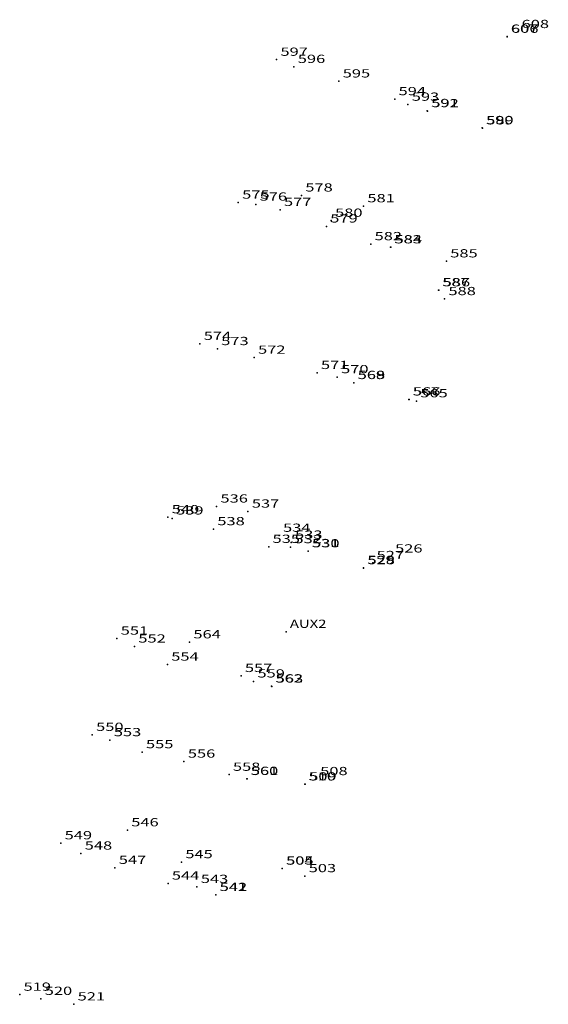
# Model space of a CAD drawing. Extents: x 180095 to 181956, y 1680100 to 1683131.
# Drawn here: x 180291 to 180387, y 1680853 to 1681033 of the extents above; entities that cross this region are included whole.
import ezdxf
from ezdxf.enums import TextEntityAlignment as Align

# ---------------------------------------------------------------- set-up
doc = ezdxf.new("R2010")
doc.units = 0
doc.header["$MEASUREMENT"] = 0
doc.linetypes.add('CONTINUO', pattern=[0])
doc.layers.get('0').update_dxf_attribs({"linetype": 'CONTINUOUS'})
doc.layers.add('_PONTOS', color=7, linetype='CONTINUO')
doc.styles.add('SIMPLEX', font='simplex', dxfattribs={"height": 0.2})

# ---------------------------------------------------------------- blocks, each defined once
blk = doc.blocks.new('SIMB_PONTO')
at = {"color": 0}
blk.add_point((0, 0), dxfattribs=at)
for tag in ['COTA', 'PONTO', 'DESC']:
    blk.add_attdef(tag, (0, 0), '', height=1)

msp = doc.modelspace()

# ---------------------------------------------------------------- block references
at = {"layer": '_PONTOS', "color": 3}
ref = msp.add_blockref('SIMB_PONTO', (180379.72469, 1681029.724007, 1.961515), dxfattribs=at)
ref.add_attrib('PONTO', '607', dxfattribs={"layer": '0', "color": 1, "height": 1.5, "style": 'SIMPLEX', "flags": 8}).set_placement((180380.42469, 1681030.424007), (180385.42469, 1681030.424007), align=Align.FIT)
ref = msp.add_blockref('SIMB_PONTO', (180379.76745, 1681029.701587, 2.154381), dxfattribs=at)
ref.add_attrib('PONTO', '606', dxfattribs={"layer": '0', "color": 1, "height": 1.5, "style": 'SIMPLEX', "flags": 8}).set_placement((180380.46745, 1681030.401587), (180385.46745, 1681030.401587), align=Align.FIT)
ref = msp.add_blockref('SIMB_PONTO', (180381.685376, 1681030.573848, 2.228907), dxfattribs=at)
ref.add_attrib('PONTO', '608', dxfattribs={"layer": '0', "color": 1, "height": 1.5, "style": 'SIMPLEX', "flags": 8}).set_placement((180382.385376, 1681031.273848), (180387.385376, 1681031.273848), align=Align.FIT)
ref = msp.add_blockref('SIMB_PONTO', (180337.748074, 1681025.515787, 4.673767), dxfattribs=at)
ref.add_attrib('PONTO', '597', dxfattribs={"layer": '0', "color": 1, "height": 1.5, "style": 'SIMPLEX', "flags": 8}).set_placement((180338.448074, 1681026.215787), (180343.448074, 1681026.215787), align=Align.FIT)
ref = msp.add_blockref('SIMB_PONTO', (180340.906465, 1681024.212883, 4.418828), dxfattribs=at)
ref.add_attrib('PONTO', '596', dxfattribs={"layer": '0', "color": 1, "height": 1.5, "style": 'SIMPLEX', "flags": 8}).set_placement((180341.606465, 1681024.912883), (180346.606465, 1681024.912883), align=Align.FIT)
ref = msp.add_blockref('SIMB_PONTO', (180349.090731, 1681021.559969, 2.204539), dxfattribs=at)
ref.add_attrib('PONTO', '595', dxfattribs={"layer": '0', "color": 1, "height": 1.5, "style": 'SIMPLEX', "flags": 8}).set_placement((180349.790731, 1681022.259969), (180354.790731, 1681022.259969), align=Align.FIT)
ref = msp.add_blockref('SIMB_PONTO', (180359.266367, 1681018.330714, 1.863791), dxfattribs=at)
ref.add_attrib('PONTO', '594', dxfattribs={"layer": '0', "color": 1, "height": 1.5, "style": 'SIMPLEX', "flags": 8}).set_placement((180359.966367, 1681019.030714), (180364.966367, 1681019.030714), align=Align.FIT)
ref = msp.add_blockref('SIMB_PONTO', (180361.673215, 1681017.314807, 2.322211), dxfattribs=at)
ref.add_attrib('PONTO', '593', dxfattribs={"layer": '0', "color": 1, "height": 1.5, "style": 'SIMPLEX', "flags": 8}).set_placement((180362.373215, 1681018.014807), (180367.373215, 1681018.014807), align=Align.FIT)
ref = msp.add_blockref('SIMB_PONTO', (180365.19879, 1681016.162805, 2.487313), dxfattribs=at)
ref.add_attrib('PONTO', '591', dxfattribs={"layer": '0', "color": 1, "height": 1.5, "style": 'SIMPLEX', "flags": 8}).set_placement((180365.89879, 1681016.862805), (180370.89879, 1681016.862805), align=Align.FIT)
ref = msp.add_blockref('SIMB_PONTO', (180365.239369, 1681016.141229, 2.386756), dxfattribs=at)
ref.add_attrib('PONTO', '592', dxfattribs={"layer": '0', "color": 1, "height": 1.5, "style": 'SIMPLEX', "flags": 8}).set_placement((180365.939369, 1681016.841229), (180370.939369, 1681016.841229), align=Align.FIT)
ref = msp.add_blockref('SIMB_PONTO', (180375.212619, 1681013.055768, 2.054086), dxfattribs=at)
ref.add_attrib('PONTO', '590', dxfattribs={"layer": '0', "color": 1, "height": 1.5, "style": 'SIMPLEX', "flags": 8}).set_placement((180375.912619, 1681013.755768), (180380.912619, 1681013.755768), align=Align.FIT)
ref = msp.add_blockref('SIMB_PONTO', (180375.241711, 1681013.002268, 2.14141), dxfattribs=at)
ref.add_attrib('PONTO', '589', dxfattribs={"layer": '0', "color": 1, "height": 1.5, "style": 'SIMPLEX', "flags": 8}).set_placement((180375.941711, 1681013.702268), (180380.941711, 1681013.702268), align=Align.FIT)
ref = msp.add_blockref('SIMB_PONTO', (180342.276541, 1681000.765702, 2.402927), dxfattribs=at)
ref.add_attrib('PONTO', '578', dxfattribs={"layer": '0', "color": 1, "height": 1.5, "style": 'SIMPLEX', "flags": 8}).set_placement((180342.976541, 1681001.465702), (180347.976541, 1681001.465702), align=Align.FIT)
ref = msp.add_blockref('SIMB_PONTO', (180330.770537, 1680999.464773, 4.588486), dxfattribs=at)
ref.add_attrib('PONTO', '575', dxfattribs={"layer": '0', "color": 1, "height": 1.5, "style": 'SIMPLEX', "flags": 8}).set_placement((180331.470537, 1681000.164773), (180336.470537, 1681000.164773), align=Align.FIT)
ref = msp.add_blockref('SIMB_PONTO', (180333.94583, 1680999.101017, 4.39486), dxfattribs=at)
ref.add_attrib('PONTO', '576', dxfattribs={"layer": '0', "color": 1, "height": 1.5, "style": 'SIMPLEX', "flags": 8}).set_placement((180334.64583, 1680999.801017), (180339.64583, 1680999.801017), align=Align.FIT)
ref = msp.add_blockref('SIMB_PONTO', (180353.589865, 1680998.802785, 1.903708), dxfattribs=at)
ref.add_attrib('PONTO', '581', dxfattribs={"layer": '0', "color": 1, "height": 1.5, "style": 'SIMPLEX', "flags": 8}).set_placement((180354.289865, 1680999.502785), (180359.289865, 1680999.502785), align=Align.FIT)
ref = msp.add_blockref('SIMB_PONTO', (180338.384763, 1680998.13144, 2.836529), dxfattribs=at)
ref.add_attrib('PONTO', '577', dxfattribs={"layer": '0', "color": 1, "height": 1.5, "style": 'SIMPLEX', "flags": 8}).set_placement((180339.084763, 1680998.83144), (180344.084763, 1680998.83144), align=Align.FIT)
ref = msp.add_blockref('SIMB_PONTO', (180346.818668, 1680995.109182, 1.734943), dxfattribs=at)
ref.add_attrib('PONTO', '579', dxfattribs={"layer": '0', "color": 1, "height": 1.5, "style": 'SIMPLEX', "flags": 8}).set_placement((180347.518668, 1680995.809182), (180352.518668, 1680995.809182), align=Align.FIT)
ref = msp.add_blockref('SIMB_PONTO', (180347.70484, 1680996.160472, 1.377727), dxfattribs=at)
ref.add_attrib('PONTO', '580', dxfattribs={"layer": '0', "color": 1, "height": 1.5, "style": 'SIMPLEX', "flags": 8}).set_placement((180348.40484, 1680996.860472), (180353.40484, 1680996.860472), align=Align.FIT)
ref = msp.add_blockref('SIMB_PONTO', (180354.900058, 1680991.889624, 2.358522), dxfattribs=at)
ref.add_attrib('PONTO', '582', dxfattribs={"layer": '0', "color": 1, "height": 1.5, "style": 'SIMPLEX', "flags": 8}).set_placement((180355.600058, 1680992.589624), (180360.600058, 1680992.589624), align=Align.FIT)
ref = msp.add_blockref('SIMB_PONTO', (180358.497063, 1680991.309828, 2.45194), dxfattribs=at)
ref.add_attrib('PONTO', '583', dxfattribs={"layer": '0', "color": 1, "height": 1.5, "style": 'SIMPLEX', "flags": 8}).set_placement((180359.197063, 1680992.009828), (180364.197063, 1680992.009828), align=Align.FIT)
ref = msp.add_blockref('SIMB_PONTO', (180358.543964, 1680991.305265, 2.344562), dxfattribs=at)
ref.add_attrib('PONTO', '584', dxfattribs={"layer": '0', "color": 1, "height": 1.5, "style": 'SIMPLEX', "flags": 8}).set_placement((180359.243964, 1680992.005265), (180364.243964, 1680992.005265), align=Align.FIT)
ref = msp.add_blockref('SIMB_PONTO', (180368.683731, 1680988.749963, 2.135621), dxfattribs=at)
ref.add_attrib('PONTO', '585', dxfattribs={"layer": '0', "color": 1, "height": 1.5, "style": 'SIMPLEX', "flags": 8}).set_placement((180369.383731, 1680989.449963), (180374.383731, 1680989.449963), align=Align.FIT)
ref = msp.add_blockref('SIMB_PONTO', (180367.227331, 1680983.492359, 1.947318), dxfattribs=at)
ref.add_attrib('PONTO', '587', dxfattribs={"layer": '0', "color": 1, "height": 1.5, "style": 'SIMPLEX', "flags": 8}).set_placement((180367.927331, 1680984.192359), (180372.927331, 1680984.192359), align=Align.FIT)
ref = msp.add_blockref('SIMB_PONTO', (180367.305761, 1680983.469775, 2.130149), dxfattribs=at)
ref.add_attrib('PONTO', '586', dxfattribs={"layer": '0', "color": 1, "height": 1.5, "style": 'SIMPLEX', "flags": 8}).set_placement((180368.005761, 1680984.169775), (180373.005761, 1680984.169775), align=Align.FIT)
ref = msp.add_blockref('SIMB_PONTO', (180368.351241, 1680981.868419, 2.261471), dxfattribs=at)
ref.add_attrib('PONTO', '588', dxfattribs={"layer": '0', "color": 1, "height": 1.5, "style": 'SIMPLEX', "flags": 8}).set_placement((180369.051241, 1680982.568419), (180374.051241, 1680982.568419), align=Align.FIT)
ref = msp.add_blockref('SIMB_PONTO', (180323.772711, 1680973.702764, 4.57386), dxfattribs=at)
ref.add_attrib('PONTO', '574', dxfattribs={"layer": '0', "color": 1, "height": 1.5, "style": 'SIMPLEX', "flags": 8}).set_placement((180324.472711, 1680974.402764), (180329.472711, 1680974.402764), align=Align.FIT)
ref = msp.add_blockref('SIMB_PONTO', (180326.953183, 1680972.753813, 4.303749), dxfattribs=at)
ref.add_attrib('PONTO', '573', dxfattribs={"layer": '0', "color": 1, "height": 1.5, "style": 'SIMPLEX', "flags": 8}).set_placement((180327.653183, 1680973.453813), (180332.653183, 1680973.453813), align=Align.FIT)
ref = msp.add_blockref('SIMB_PONTO', (180333.668818, 1680971.182727, 2.006129), dxfattribs=at)
ref.add_attrib('PONTO', '572', dxfattribs={"layer": '0', "color": 1, "height": 1.5, "style": 'SIMPLEX', "flags": 8}).set_placement((180334.368818, 1680971.882727), (180339.368818, 1680971.882727), align=Align.FIT)
ref = msp.add_blockref('SIMB_PONTO', (180345.123999, 1680968.391511, 1.529966), dxfattribs=at)
ref.add_attrib('PONTO', '571', dxfattribs={"layer": '0', "color": 1, "height": 1.5, "style": 'SIMPLEX', "flags": 8}).set_placement((180345.823999, 1680969.091511), (180350.823999, 1680969.091511), align=Align.FIT)
ref = msp.add_blockref('SIMB_PONTO', (180348.796016, 1680967.634428, 2.390714), dxfattribs=at)
ref.add_attrib('PONTO', '570', dxfattribs={"layer": '0', "color": 1, "height": 1.5, "style": 'SIMPLEX', "flags": 8}).set_placement((180349.496016, 1680968.334428), (180354.496016, 1680968.334428), align=Align.FIT)
ref = msp.add_blockref('SIMB_PONTO', (180351.809002, 1680966.581973, 2.383195), dxfattribs=at)
ref.add_attrib('PONTO', '568', dxfattribs={"layer": '0', "color": 1, "height": 1.5, "style": 'SIMPLEX', "flags": 8}).set_placement((180352.509002, 1680967.281973), (180357.509002, 1680967.281973), align=Align.FIT)
ref = msp.add_blockref('SIMB_PONTO', (180351.824479, 1680966.561265, 2.267151), dxfattribs=at)
ref.add_attrib('PONTO', '569', dxfattribs={"layer": '0', "color": 1, "height": 1.5, "style": 'SIMPLEX', "flags": 8}).set_placement((180352.524479, 1680967.261265), (180357.524479, 1680967.261265), align=Align.FIT)
ref = msp.add_blockref('SIMB_PONTO', (180361.843348, 1680963.567878, 2.009674), dxfattribs=at)
ref.add_attrib('PONTO', '567', dxfattribs={"layer": '0', "color": 1, "height": 1.5, "style": 'SIMPLEX', "flags": 8}).set_placement((180362.543348, 1680964.267878), (180367.543348, 1680964.267878), align=Align.FIT)
ref = msp.add_blockref('SIMB_PONTO', (180361.896678, 1680963.566559, 2.124464), dxfattribs=at)
ref.add_attrib('PONTO', '566', dxfattribs={"layer": '0', "color": 1, "height": 1.5, "style": 'SIMPLEX', "flags": 8}).set_placement((180362.596678, 1680964.266559), (180367.596678, 1680964.266559), align=Align.FIT)
ref = msp.add_blockref('SIMB_PONTO', (180363.221753, 1680963.237498, 2.266182), dxfattribs=at)
ref.add_attrib('PONTO', '565', dxfattribs={"layer": '0', "color": 1, "height": 1.5, "style": 'SIMPLEX', "flags": 8}).set_placement((180363.921753, 1680963.937498), (180368.921753, 1680963.937498), align=Align.FIT)
ref = msp.add_blockref('SIMB_PONTO', (180326.819343, 1680944.04117, 1.953503), dxfattribs=at)
ref.add_attrib('PONTO', '536', dxfattribs={"layer": '0', "color": 1, "height": 1.5, "style": 'SIMPLEX', "flags": 8}).set_placement((180327.519343, 1680944.74117), (180332.519343, 1680944.74117), align=Align.FIT)
ref = msp.add_blockref('SIMB_PONTO', (180332.531591, 1680943.119953, 1.073521), dxfattribs=at)
ref.add_attrib('PONTO', '537', dxfattribs={"layer": '0', "color": 1, "height": 1.5, "style": 'SIMPLEX', "flags": 8}).set_placement((180333.231591, 1680943.819953), (180338.231591, 1680943.819953), align=Align.FIT)
ref = msp.add_blockref('SIMB_PONTO', (180317.928575, 1680942.09325, 4.377784), dxfattribs=at)
ref.add_attrib('PONTO', '540', dxfattribs={"layer": '0', "color": 1, "height": 1.5, "style": 'SIMPLEX', "flags": 8}).set_placement((180318.628575, 1680942.79325), (180323.628575, 1680942.79325), align=Align.FIT)
ref = msp.add_blockref('SIMB_PONTO', (180318.733913, 1680941.863404, 4.258634), dxfattribs=at)
ref.add_attrib('PONTO', '539', dxfattribs={"layer": '0', "color": 1, "height": 1.5, "style": 'SIMPLEX', "flags": 8}).set_placement((180319.433913, 1680942.563404), (180324.433913, 1680942.563404), align=Align.FIT)
ref = msp.add_blockref('SIMB_PONTO', (180326.246361, 1680939.910843, 1.967771), dxfattribs=at)
ref.add_attrib('PONTO', '538', dxfattribs={"layer": '0', "color": 1, "height": 1.5, "style": 'SIMPLEX', "flags": 8}).set_placement((180326.946361, 1680940.610843), (180331.946361, 1680940.610843), align=Align.FIT)
ref = msp.add_blockref('SIMB_PONTO', (180338.21959, 1680938.706108, 1.578216), dxfattribs=at)
ref.add_attrib('PONTO', '534', dxfattribs={"layer": '0', "color": 1, "height": 1.5, "style": 'SIMPLEX', "flags": 8}).set_placement((180338.91959, 1680939.406108), (180343.91959, 1680939.406108), align=Align.FIT)
ref = msp.add_blockref('SIMB_PONTO', (180340.40889, 1680937.451049, 2.496694), dxfattribs=at)
ref.add_attrib('PONTO', '533', dxfattribs={"layer": '0', "color": 1, "height": 1.5, "style": 'SIMPLEX', "flags": 8}).set_placement((180341.10889, 1680938.151049), (180346.10889, 1680938.151049), align=Align.FIT)
ref = msp.add_blockref('SIMB_PONTO', (180336.304847, 1680936.688511, 1.733775), dxfattribs=at)
ref.add_attrib('PONTO', '535', dxfattribs={"layer": '0', "color": 1, "height": 1.5, "style": 'SIMPLEX', "flags": 8}).set_placement((180337.004847, 1680937.388511), (180342.004847, 1680937.388511), align=Align.FIT)
ref = msp.add_blockref('SIMB_PONTO', (180340.293348, 1680936.635254, 2.503874), dxfattribs=at)
ref.add_attrib('PONTO', '532', dxfattribs={"layer": '0', "color": 1, "height": 1.5, "style": 'SIMPLEX', "flags": 8}).set_placement((180340.993348, 1680937.335254), (180345.993348, 1680937.335254), align=Align.FIT)
ref = msp.add_blockref('SIMB_PONTO', (180343.47457, 1680935.908787, 2.490174), dxfattribs=at)
ref.add_attrib('PONTO', '531', dxfattribs={"layer": '0', "color": 1, "height": 1.5, "style": 'SIMPLEX', "flags": 8}).set_placement((180344.17457, 1680936.608787), (180349.17457, 1680936.608787), align=Align.FIT)
ref = msp.add_blockref('SIMB_PONTO', (180343.508075, 1680935.87195, 2.335851), dxfattribs=at)
ref.add_attrib('PONTO', '530', dxfattribs={"layer": '0', "color": 1, "height": 1.5, "style": 'SIMPLEX', "flags": 8}).set_placement((180344.208075, 1680936.57195), (180349.208075, 1680936.57195), align=Align.FIT)
ref = msp.add_blockref('SIMB_PONTO', (180358.634537, 1680934.934683, 2.360688), dxfattribs=at)
ref.add_attrib('PONTO', '526', dxfattribs={"layer": '0', "color": 1, "height": 1.5, "style": 'SIMPLEX', "flags": 8}).set_placement((180359.334537, 1680935.634683), (180364.334537, 1680935.634683), align=Align.FIT)
ref = msp.add_blockref('SIMB_PONTO', (180353.57333, 1680932.842626, 2.017856), dxfattribs=at)
ref.add_attrib('PONTO', '529', dxfattribs={"layer": '0', "color": 1, "height": 1.5, "style": 'SIMPLEX', "flags": 8}).set_placement((180354.27333, 1680933.542626), (180359.27333, 1680933.542626), align=Align.FIT)
ref = msp.add_blockref('SIMB_PONTO', (180353.606453, 1680932.800374, 2.254365), dxfattribs=at)
ref.add_attrib('PONTO', '528', dxfattribs={"layer": '0', "color": 1, "height": 1.5, "style": 'SIMPLEX', "flags": 8}).set_placement((180354.306453, 1680933.500374), (180359.306453, 1680933.500374), align=Align.FIT)
ref = msp.add_blockref('SIMB_PONTO', (180355.262626, 1680933.728507, 2.365118), dxfattribs=at)
ref.add_attrib('PONTO', '527', dxfattribs={"layer": '0', "color": 1, "height": 1.5, "style": 'SIMPLEX', "flags": 8}).set_placement((180355.962626, 1680934.428507), (180360.962626, 1680934.428507), align=Align.FIT)
ref = msp.add_blockref('SIMB_PONTO', (180308.6483, 1680919.954556, 4.682822), dxfattribs=at)
ref.add_attrib('PONTO', '551', dxfattribs={"layer": '0', "color": 1, "height": 1.5, "style": 'SIMPLEX', "flags": 8}).set_placement((180309.3483, 1680920.654556), (180314.3483, 1680920.654556), align=Align.FIT)
ref = msp.add_blockref('SIMB_PONTO', (180339.46383, 1680921.189692, 2.543173), dxfattribs=at)
ref.add_attrib('PONTO', 'AUX2', dxfattribs={"layer": '0', "color": 1, "height": 1.5, "style": 'SIMPLEX', "flags": 8}).set_placement((180340.16383, 1680921.889692), (180346.830497, 1680921.889692), align=Align.FIT)
ref = msp.add_blockref('SIMB_PONTO', (180311.857173, 1680918.509318, 4.441688), dxfattribs=at)
ref.add_attrib('PONTO', '552', dxfattribs={"layer": '0', "color": 1, "height": 1.5, "style": 'SIMPLEX', "flags": 8}).set_placement((180312.557173, 1680919.209318), (180317.557173, 1680919.209318), align=Align.FIT)
ref = msp.add_blockref('SIMB_PONTO', (180321.885816, 1680919.27709, 1.69107), dxfattribs=at)
ref.add_attrib('PONTO', '564', dxfattribs={"layer": '0', "color": 1, "height": 1.5, "style": 'SIMPLEX', "flags": 8}).set_placement((180322.585816, 1680919.97709), (180327.585816, 1680919.97709), align=Align.FIT)
ref = msp.add_blockref('SIMB_PONTO', (180317.849152, 1680915.214704, 1.794664), dxfattribs=at)
ref.add_attrib('PONTO', '554', dxfattribs={"layer": '0', "color": 1, "height": 1.5, "style": 'SIMPLEX', "flags": 8}).set_placement((180318.549152, 1680915.914704), (180323.549152, 1680915.914704), align=Align.FIT)
ref = msp.add_blockref('SIMB_PONTO', (180331.267492, 1680913.139311, 1.78467), dxfattribs=at)
ref.add_attrib('PONTO', '557', dxfattribs={"layer": '0', "color": 1, "height": 1.5, "style": 'SIMPLEX', "flags": 8}).set_placement((180331.967492, 1680913.839311), (180336.967492, 1680913.839311), align=Align.FIT)
ref = msp.add_blockref('SIMB_PONTO', (180333.561061, 1680912.140905, 2.521665), dxfattribs=at)
ref.add_attrib('PONTO', '559', dxfattribs={"layer": '0', "color": 1, "height": 1.5, "style": 'SIMPLEX', "flags": 8}).set_placement((180334.261061, 1680912.840905), (180339.261061, 1680912.840905), align=Align.FIT)
ref = msp.add_blockref('SIMB_PONTO', (180336.829645, 1680911.238456, 2.558068), dxfattribs=at)
ref.add_attrib('PONTO', '562', dxfattribs={"layer": '0', "color": 1, "height": 1.5, "style": 'SIMPLEX', "flags": 8}).set_placement((180337.529645, 1680911.938456), (180342.529645, 1680911.938456), align=Align.FIT)
ref = msp.add_blockref('SIMB_PONTO', (180336.887649, 1680911.203375, 2.388459), dxfattribs=at)
ref.add_attrib('PONTO', '563', dxfattribs={"layer": '0', "color": 1, "height": 1.5, "style": 'SIMPLEX', "flags": 8}).set_placement((180337.587649, 1680911.903375), (180342.587649, 1680911.903375), align=Align.FIT)
ref = msp.add_blockref('SIMB_PONTO', (180304.160485, 1680902.400344, 4.768486), dxfattribs=at)
ref.add_attrib('PONTO', '550', dxfattribs={"layer": '0', "color": 1, "height": 1.5, "style": 'SIMPLEX', "flags": 8}).set_placement((180304.860485, 1680903.100344), (180309.860485, 1680903.100344), align=Align.FIT)
ref = msp.add_blockref('SIMB_PONTO', (180307.389315, 1680901.434375, 4.495537), dxfattribs=at)
ref.add_attrib('PONTO', '553', dxfattribs={"layer": '0', "color": 1, "height": 1.5, "style": 'SIMPLEX', "flags": 8}).set_placement((180308.089315, 1680902.134375), (180313.089315, 1680902.134375), align=Align.FIT)
ref = msp.add_blockref('SIMB_PONTO', (180313.24429, 1680899.242119, 2.124178), dxfattribs=at)
ref.add_attrib('PONTO', '555', dxfattribs={"layer": '0', "color": 1, "height": 1.5, "style": 'SIMPLEX', "flags": 8}).set_placement((180313.94429, 1680899.942119), (180318.94429, 1680899.942119), align=Align.FIT)
ref = msp.add_blockref('SIMB_PONTO', (180320.872873, 1680897.525635, 1.491271), dxfattribs=at)
ref.add_attrib('PONTO', '556', dxfattribs={"layer": '0', "color": 1, "height": 1.5, "style": 'SIMPLEX', "flags": 8}).set_placement((180321.572873, 1680898.225635), (180326.572873, 1680898.225635), align=Align.FIT)
ref = msp.add_blockref('SIMB_PONTO', (180329.09011, 1680895.12242, 2.428608), dxfattribs=at)
ref.add_attrib('PONTO', '558', dxfattribs={"layer": '0', "color": 1, "height": 1.5, "style": 'SIMPLEX', "flags": 8}).set_placement((180329.79011, 1680895.82242), (180334.79011, 1680895.82242), align=Align.FIT)
ref = msp.add_blockref('SIMB_PONTO', (180332.341482, 1680894.384809, 2.552545), dxfattribs=at)
ref.add_attrib('PONTO', '560', dxfattribs={"layer": '0', "color": 1, "height": 1.5, "style": 'SIMPLEX', "flags": 8}).set_placement((180333.041482, 1680895.084809), (180338.041482, 1680895.084809), align=Align.FIT)
ref = msp.add_blockref('SIMB_PONTO', (180332.359033, 1680894.35496, 2.38685), dxfattribs=at)
ref.add_attrib('PONTO', '561', dxfattribs={"layer": '0', "color": 1, "height": 1.5, "style": 'SIMPLEX', "flags": 8}).set_placement((180333.059033, 1680895.05496), (180338.059033, 1680895.05496), align=Align.FIT)
ref = msp.add_blockref('SIMB_PONTO', (180344.991899, 1680894.335724, 2.351058), dxfattribs=at)
ref.add_attrib('PONTO', '508', dxfattribs={"layer": '0', "color": 1, "height": 1.5, "style": 'SIMPLEX', "flags": 8}).set_placement((180345.691899, 1680895.035724), (180350.691899, 1680895.035724), align=Align.FIT)
ref = msp.add_blockref('SIMB_PONTO', (180342.867412, 1680893.374986, 2.058114), dxfattribs=at)
ref.add_attrib('PONTO', '510', dxfattribs={"layer": '0', "color": 1, "height": 1.5, "style": 'SIMPLEX', "flags": 8}).set_placement((180343.567412, 1680894.074986), (180348.567412, 1680894.074986), align=Align.FIT)
ref = msp.add_blockref('SIMB_PONTO', (180342.975495, 1680893.365965, 2.283993), dxfattribs=at)
ref.add_attrib('PONTO', '509', dxfattribs={"layer": '0', "color": 1, "height": 1.5, "style": 'SIMPLEX', "flags": 8}).set_placement((180343.675495, 1680894.065965), (180348.675495, 1680894.065965), align=Align.FIT)
ref = msp.add_blockref('SIMB_PONTO', (180310.560741, 1680884.999254, 2.018507), dxfattribs=at)
ref.add_attrib('PONTO', '546', dxfattribs={"layer": '0', "color": 1, "height": 1.5, "style": 'SIMPLEX', "flags": 8}).set_placement((180311.260741, 1680885.699254), (180316.260741, 1680885.699254), align=Align.FIT)
ref = msp.add_blockref('SIMB_PONTO', (180298.426232, 1680882.631101, 4.797395), dxfattribs=at)
ref.add_attrib('PONTO', '549', dxfattribs={"layer": '0', "color": 1, "height": 1.5, "style": 'SIMPLEX', "flags": 8}).set_placement((180299.126232, 1680883.331101), (180304.126232, 1680883.331101), align=Align.FIT)
ref = msp.add_blockref('SIMB_PONTO', (180302.085323, 1680880.763288, 4.438805), dxfattribs=at)
ref.add_attrib('PONTO', '548', dxfattribs={"layer": '0', "color": 1, "height": 1.5, "style": 'SIMPLEX', "flags": 8}).set_placement((180302.785323, 1680881.463288), (180307.785323, 1680881.463288), align=Align.FIT)
ref = msp.add_blockref('SIMB_PONTO', (180320.413736, 1680879.188038, 1.713801), dxfattribs=at)
ref.add_attrib('PONTO', '545', dxfattribs={"layer": '0', "color": 1, "height": 1.5, "style": 'SIMPLEX', "flags": 8}).set_placement((180321.113736, 1680879.888038), (180326.113736, 1680879.888038), align=Align.FIT)
ref = msp.add_blockref('SIMB_PONTO', (180308.290136, 1680878.150407, 2.014366), dxfattribs=at)
ref.add_attrib('PONTO', '547', dxfattribs={"layer": '0', "color": 1, "height": 1.5, "style": 'SIMPLEX', "flags": 8}).set_placement((180308.990136, 1680878.850407), (180313.990136, 1680878.850407), align=Align.FIT)
ref = msp.add_blockref('SIMB_PONTO', (180338.765293, 1680878.028771, 2.120597), dxfattribs=at)
ref.add_attrib('PONTO', '505', dxfattribs={"layer": '0', "color": 1, "height": 1.5, "style": 'SIMPLEX', "flags": 8}).set_placement((180339.465293, 1680878.728771), (180344.465293, 1680878.728771), align=Align.FIT)
ref = msp.add_blockref('SIMB_PONTO', (180338.787625, 1680877.997985, 2.284267), dxfattribs=at)
ref.add_attrib('PONTO', '504', dxfattribs={"layer": '0', "color": 1, "height": 1.5, "style": 'SIMPLEX', "flags": 8}).set_placement((180339.487625, 1680878.697985), (180344.487625, 1680878.697985), align=Align.FIT)
ref = msp.add_blockref('SIMB_PONTO', (180342.890582, 1680876.635314, 2.273708), dxfattribs=at)
ref.add_attrib('PONTO', '503', dxfattribs={"layer": '0', "color": 1, "height": 1.5, "style": 'SIMPLEX', "flags": 8}).set_placement((180343.590582, 1680877.335314), (180348.590582, 1680877.335314), align=Align.FIT)
ref = msp.add_blockref('SIMB_PONTO', (180317.960652, 1680875.28706, 1.50451), dxfattribs=at)
ref.add_attrib('PONTO', '544', dxfattribs={"layer": '0', "color": 1, "height": 1.5, "style": 'SIMPLEX', "flags": 8}).set_placement((180318.660652, 1680875.98706), (180323.660652, 1680875.98706), align=Align.FIT)
ref = msp.add_blockref('SIMB_PONTO', (180323.23616, 1680874.675142, 2.545622), dxfattribs=at)
ref.add_attrib('PONTO', '543', dxfattribs={"layer": '0', "color": 1, "height": 1.5, "style": 'SIMPLEX', "flags": 8}).set_placement((180323.93616, 1680875.375142), (180328.93616, 1680875.375142), align=Align.FIT)
ref = msp.add_blockref('SIMB_PONTO', (180326.655365, 1680873.202707, 2.519834), dxfattribs=at)
ref.add_attrib('PONTO', '541', dxfattribs={"layer": '0', "color": 1, "height": 1.5, "style": 'SIMPLEX', "flags": 8}).set_placement((180327.355365, 1680873.902707), (180332.355365, 1680873.902707), align=Align.FIT)
ref = msp.add_blockref('SIMB_PONTO', (180326.680927, 1680873.200445, 2.37056), dxfattribs=at)
ref.add_attrib('PONTO', '542', dxfattribs={"layer": '0', "color": 1, "height": 1.5, "style": 'SIMPLEX', "flags": 8}).set_placement((180327.380927, 1680873.900445), (180332.380927, 1680873.900445), align=Align.FIT)
ref = msp.add_blockref('SIMB_PONTO', (180290.939828, 1680855.017358, 4.759232), dxfattribs=at)
ref.add_attrib('PONTO', '519', dxfattribs={"layer": '0', "color": 1, "height": 1.5, "style": 'SIMPLEX', "flags": 8}).set_placement((180291.639828, 1680855.717358), (180296.639828, 1680855.717358), align=Align.FIT)
ref = msp.add_blockref('SIMB_PONTO', (180294.799836, 1680854.257527, 4.414415), dxfattribs=at)
ref.add_attrib('PONTO', '520', dxfattribs={"layer": '0', "color": 1, "height": 1.5, "style": 'SIMPLEX', "flags": 8}).set_placement((180295.499836, 1680854.957527), (180300.499836, 1680854.957527), align=Align.FIT)
ref = msp.add_blockref('SIMB_PONTO', (180300.79543, 1680853.243004, 2.239752), dxfattribs=at)
ref.add_attrib('PONTO', '521', dxfattribs={"layer": '0', "color": 1, "height": 1.5, "style": 'SIMPLEX', "flags": 8}).set_placement((180301.49543, 1680853.943004), (180306.49543, 1680853.943004), align=Align.FIT)

doc.saveas('drawing.dxf')
